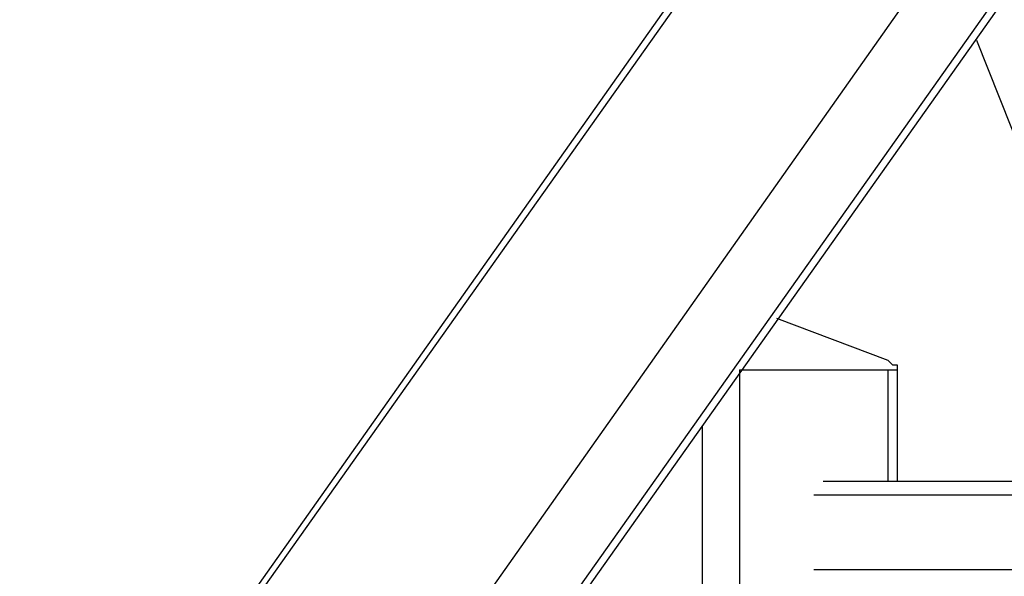
# Model space of a CAD drawing. Units: millimetres. Extents: x 45 to 114, y 74 to 176.
# Drawn here: x 57 to 61, y 152 to 154 of the extents above; entities that cross this region are included whole.
import ezdxf

# ---------------------------------------------------------------- set-up
doc = ezdxf.new("R2010")
doc.units = ezdxf.units.MM
doc.header["$MEASUREMENT"] = 0
doc.layers.add('Ebene 1', color=7, linetype='Continuous', lineweight=0)

msp = doc.modelspace()

# ---------------------------------------------------------------- linework, layer by layer
at = {"layer": 'Ebene 1', "color": 18, "lineweight": 25, "true_color": 0x000000}
for points in [[(63.6058, 159.9057), (63.6058, 159.9057), (57.1146, 150.7158), (57.1146, 150.7158)], [(63.6234, 159.8704), (63.6234, 159.8704), (57.1146, 150.6806), (57.1146, 150.6806)], [(64.2055, 159.5), (64.2055, 159.5), (57.7143, 150.2925), (57.7143, 150.2925)], [(63.9056, 158.5828), (63.9056, 158.5828), (58.9491, 151.5801), (58.9491, 151.5801)], [(58.9844, 151.5801), (58.9844, 151.5801), (63.9409, 158.5828), (63.9409, 158.5828)], [(60.7483, 154.0672), (60.7483, 154.0672), (61.4009, 152.4268), (61.4009, 152.4268)], [(60.4131, 152.8501), (60.4131, 152.8501), (59.9898, 153.0089), (59.9898, 153.0089)], [(59.8487, 152.8149), (59.8487, 152.8149), (60.4131, 152.8149), (60.4131, 152.8149)], [(59.8487, 152.8149), (59.8487, 152.8149), (59.8487, 149.3752), (59.8487, 149.3752)], [(60.4131, 152.3915), (60.4131, 152.3915), (60.4131, 152.8149), (60.4131, 152.8149)], [(60.4484, 152.3915), (60.4484, 152.3915), (60.4484, 152.8149), (60.4484, 152.8149)], [(59.7076, 149.3752), (59.7076, 149.3752), (59.7076, 152.6032), (59.7076, 152.6032)], [(60.1662, 152.3915), (60.1662, 152.3915), (60.8894, 152.3915), (60.8894, 152.3915)], [(60.9423, 152.3386), (60.9423, 152.3386), (60.1309, 152.3386), (60.1309, 152.3386)], [(60.1309, 152.0564), (60.1309, 152.0564), (60.9423, 152.0564), (60.9423, 152.0564)]]:
    msp.add_open_spline(points, degree=3, dxfattribs=at)
msp.add_open_spline([(60.4131, 152.8149), (60.4131, 152.8149), (60.4308, 152.8149), (60.4308, 152.8149), (60.4308, 152.8149), (60.4484, 152.8149), (60.4484, 152.8149), (60.4484, 152.8149), (60.4484, 152.8325), (60.4484, 152.8325), (60.4484, 152.8325), (60.4308, 152.8325), (60.4308, 152.8325), (60.4308, 152.8325), (60.4131, 152.8501), (60.4131, 152.8501)], degree=3, knots=[0, 0, 0, 0, 1, 1, 1, 2, 2, 2, 3, 3, 3, 4, 4, 4, 5, 5, 5, 5], dxfattribs=at)

doc.saveas('drawing.dxf')
